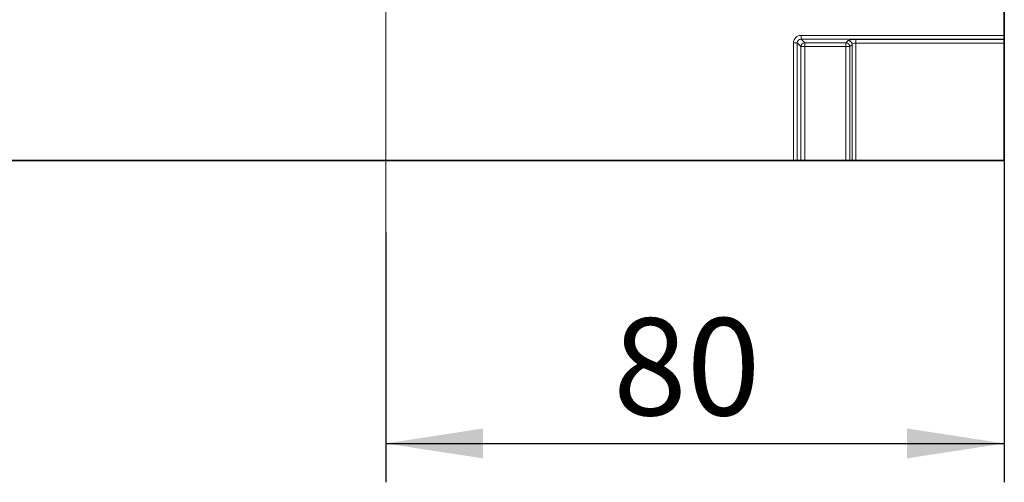
# Model space of a CAD drawing. Units: millimetres. Extents: x 15 to 416, y 5 to 292.
# Drawn here: x 171 to 196, y 164 to 176 of the extents above; entities that cross this region are included whole.
import ezdxf

# ---------------------------------------------------------------- set-up
doc = ezdxf.new("R2010")
doc.units = ezdxf.units.MM
doc.linetypes.add('CENTERX2', pattern=[20.32, 12.7, -2.54, 2.54, -2.54])
doc.layers.add('DIMENSION', color=7, linetype='Continuous')
doc.styles.add('SLDTEXTSTYLE0', font='TXT', dxfattribs={"width": 0.605})
doc.dimstyles.new('SLDDIMSTYLE1', dxfattribs={"dimtxt": 2.5, "dimasz": 2.5, "dimexe": 0, "dimexo": 0.0625, "dimtad": 1, "dimdec": 0, "dimlfac": 5, "dimrnd": 1e-09, "dimzin": 12, "dimdsep": 46, "dimtxsty": 'SLDTEXTSTYLE0', "dimsah": 1, "dimcen": 0.09, "dimadec": 0, "dimazin": 3, "dimtfac": 1, "dimtdec": 0, "dimtofl": 0, "dimtmove": 0, "dimatfit": 3, "dimfxl": 0, "dimfrac": 2, "dimtolj": 1, "dimtzin": 12, "dimarcsym": 0})

# ---------------------------------------------------------------- blocks, each defined once
blk = doc.blocks.new('_D_1')
at = {"layer": 'DIMENSION'}
for p, q in [((196.084, 172.576), (196.084, 164.297)), ((180.184, 170.733), (180.184, 164.297)), ((180.184, 165.297), (196.084, 165.297))]:
    blk.add_line(p, q, dxfattribs=at)
for points in [[(180.184, 165.297), (182.684, 164.913), (182.684, 165.682)], [(196.084, 165.297), (193.584, 165.682), (193.584, 164.913)]]:
    blk.add_solid(points, dxfattribs=at)
at = {"layer": 'DIMENSION', "insert": (186.029, 168.52), "char_height": 2.5, "attachment_point": 1, "style": 'SLDTEXTSTYLE0'}
blk.add_mtext('80', dxfattribs=at)

msp = doc.modelspace()

# ---------------------------------------------------------------- linework, layer by layer
at = {"color": 7, "linetype": 'CENTERX2', "lineweight": 18}
msp.add_line((180.184, 199.6395), (180.184, 170.733), dxfattribs=at)
at = {"color": 7, "linetype": 'Continuous', "lineweight": 35}
for p, q in [((196.084, 175.7952), (196.084, 185.394)), ((196.084, 175.7952), (196.084, 175.6967)), ((196.084, 175.6967), (196.084, 175.6906)), ((196.084, 175.6906), (196.084, 175.5921)), ((196.084, 175.5921), (196.084, 172.576)), ((153.7013, 172.576), (190.6648, 172.576)), ((190.7633, 172.576), (190.6648, 172.576)), ((190.7633, 172.576), (190.8576, 172.576)), ((190.9561, 172.576), (190.8576, 172.576)), ((190.9561, 172.576), (192.0119, 172.576)), ((192.1104, 172.576), (192.0119, 172.576)), ((192.1104, 172.576), (192.1694, 172.576)), ((192.2679, 172.576), (192.1694, 172.576)), ((192.2679, 172.576), (196.084, 172.576))]:
    msp.add_line(p, q, dxfattribs=at)
at = {"color": 8, "linetype": 'Continuous', "lineweight": 18}
for p, q in [((190.8618, 175.7952), (196.084, 175.7952)), ((190.8618, 175.7952), (190.8618, 175.6967)), ((196.084, 175.6967), (190.8618, 175.6967)), ((190.8618, 175.6967), (190.9561, 175.6024)), ((192.0119, 175.6024), (192.0709, 175.6614)), ((192.2679, 175.6906), (196.084, 175.6906)), ((192.2679, 175.5921), (192.2679, 175.6906)), ((190.6648, 172.576), (190.6648, 175.5982)), ((190.6648, 175.5982), (190.7633, 175.5982)), ((190.7633, 175.5982), (190.7633, 172.576)), ((190.8576, 175.5039), (190.7633, 175.5982)), ((190.8576, 172.576), (190.8576, 175.5039)), ((190.8576, 175.5039), (190.9561, 175.5039)), ((190.9561, 175.6024), (192.0119, 175.6024)), ((190.9561, 175.5039), (190.9561, 175.6024)), ((192.0119, 175.5039), (190.9561, 175.5039)), ((190.9561, 175.5039), (190.9561, 172.576)), ((192.0119, 175.5039), (192.0119, 175.6024)), ((192.0119, 175.5039), (192.1104, 175.5039)), ((192.0119, 172.576), (192.0119, 175.5039)), ((192.1694, 175.5629), (192.1104, 175.5039)), ((192.1104, 175.5039), (192.1104, 172.576)), ((192.1694, 172.576), (192.1694, 175.5629)), ((196.084, 175.5921), (192.2679, 175.5921)), ((192.2679, 175.5921), (192.2679, 172.576))]:
    msp.add_line(p, q, dxfattribs=at)
for centre, start, end in [((192.0674, 175.5594), 1.99808, 88.00192), ((190.9596, 175.5004), 91.99808, 178.00192), ((192.0084, 175.5004), 1.99808, 88.00192)]:
    msp.add_arc(centre, 0.1021, start, end, dxfattribs=at)
for centre, major_axis, ratio, start_param, end_param in [((190.8679, 175.5921), (-0.1458, 0.1458), 0.9702875, 5.5128663, 7.0535043), ((190.8679, 175.5921), (0.0771, -0.0771), 0.9166263, 2.3712736, 3.9119117), ((192.2679, 175.6553), (0.2, 0), 0.176327, 1.5707963, 2.9670597), ((192.2679, 175.5568), (0.1, 0), 0.352654, 1.5707963, 2.9670597)]:
    msp.add_ellipse(centre, major_axis=major_axis, ratio=ratio, start_param=start_param, end_param=end_param, dxfattribs=at)

# ---------------------------------------------------------------- dimensions: what is measured, and where the dimension line sits
at = {"layer": 'DIMENSION'}
dim = msp.add_linear_dim(base=(196.084, 165.2971323371), p1=(180.184, 170.7329717288), p2=(196.084, 172.576), angle=0, dimstyle='SLDDIMSTYLE1', dxfattribs=at)
dim.commit()
dim.dimension.update_dxf_attribs({"geometry": '_D_1', "text_midpoint": (187.9390961137, 165.2971323371), "dimtype": 160})

doc.saveas('drawing.dxf')
